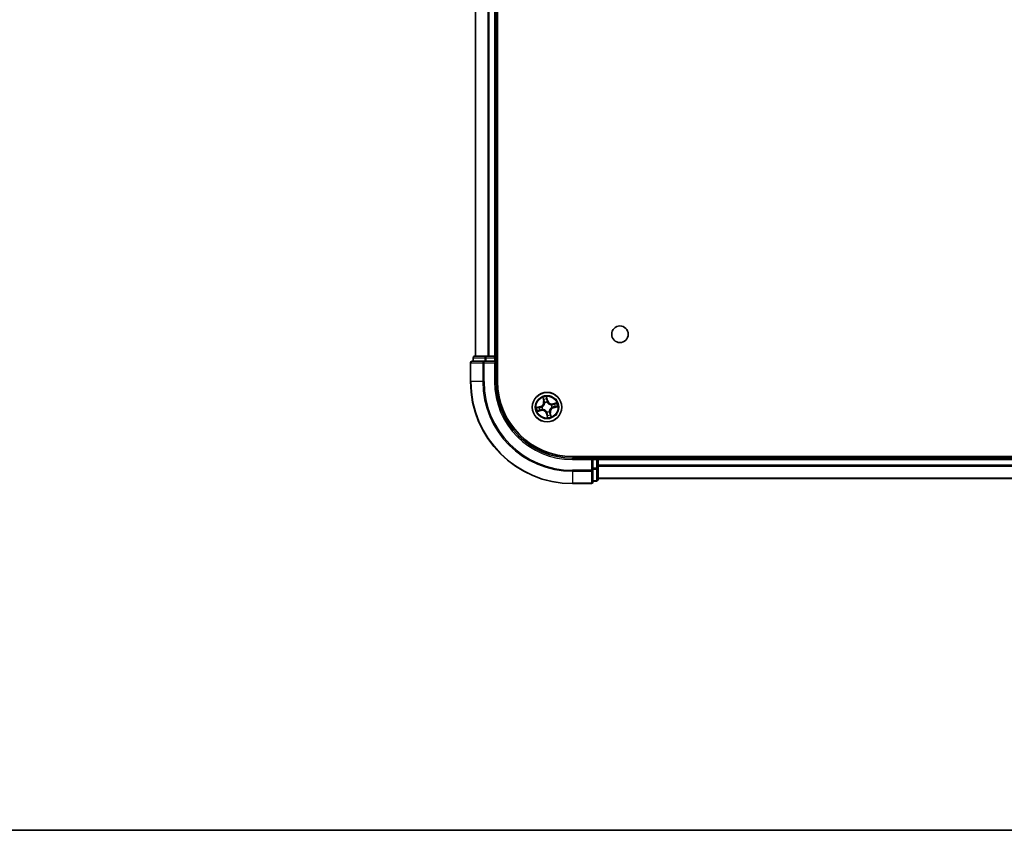
# Model space of a CAD drawing. Units: millimetres. Extents: x 36 to 7134, y 20 to 1144.
# Drawn here: x 1410 to 1603, y 20 to 179 of the extents above; entities that cross this region are included whole.
import ezdxf

# ---------------------------------------------------------------- set-up
doc = ezdxf.new("R2010")
doc.units = ezdxf.units.MM
doc.header["$LTSCALE"] = 2.5
for name, color, linetype, lineweight in [('Border (ISO)', 7, 'Continuous', 35), ('Visible (ISO)', 7, 'Continuous', 35), ('Visible Narrow (ISO)', 7, 'Continuous', 25)]:
    doc.layers.add(name, color=color, linetype=linetype, lineweight=lineweight)

# ---------------------------------------------------------------- blocks, each defined once
blk = doc.blocks.new('Borders tk図枠')
at = {"layer": 'Border (ISO)'}
blk.add_line((14.5, 8), (405.5, 8), dxfattribs=at)

msp = doc.modelspace()

# ---------------------------------------------------------------- linework, layer by layer
at = {"layer": 'Visible (ISO)'}
for p, q in [((1503.6698, 108.0038), (1503.6698, 318.0038)), ((1499.3698, 313.0038), (1499.3698, 113.0038)), ((1503.3698, 113.0038), (1503.3698, 313.0038)), ((1501.0103, 112.0038), (1498.6698, 112.0038)), ((1498.8698, 112.7038), (1498.8698, 112.0038)), ((1501.4112, 113.0038), (1499.1698, 113.0038)), ((1501.4112, 112.0038), (1501.0103, 112.0038)), ((1501.7867, 113.0038), (1501.4112, 113.0038)), ((1501.4112, 112.0038), (1503.0698, 112.0038)), ((1502.0103, 113.0038), (1501.7867, 113.0038)), ((1503.0698, 113.0038), (1502.0103, 113.0038)), ((1503.3698, 113.0038), (1503.0698, 113.0038)), ((1503.0698, 111.7038), (1503.3698, 112.0038)), ((1503.3698, 112.0038), (1503.0698, 112.0038)), ((1503.6698, 113.0038), (1503.3698, 113.0038)), ((1503.3698, 112.0038), (1503.3698, 112.7038)), ((1503.3698, 108.0038), (1503.3698, 112.0038)), ((1498.3698, 111.7038), (1498.3698, 108.0038)), ((1728.3698, 93.3038), (1518.3698, 93.3038)), ((1522.3698, 93.0038), (1518.3698, 93.0038)), ((1522.3698, 93.0038), (1522.0698, 92.7038)), ((1523.0698, 93.0038), (1522.3698, 93.0038)), ((1522.3698, 92.7038), (1522.3698, 93.0038)), ((1522.3698, 92.7038), (1522.3698, 91.0452)), ((1523.3698, 93.0038), (1523.3698, 93.3038)), ((1523.3698, 92.7038), (1523.3698, 93.0038)), ((1723.3698, 93.0038), (1523.3698, 93.0038)), ((1523.3698, 91.0452), (1523.3698, 92.7038)), ((1522.3698, 90.6443), (1522.3698, 91.0452)), ((1523.3698, 88.8038), (1523.3698, 91.0452)), ((1522.3698, 88.3038), (1522.3698, 90.6443)), ((1523.3698, 89.0038), (1723.3698, 89.0038)), ((1518.3698, 88.0038), (1522.0698, 88.0038)), ((1522.3698, 88.5038), (1523.0698, 88.5038))]:
    msp.add_line(p, q, dxfattribs=at)
for centre, radius in [((1527.6698, 117.3038), 1.621), ((1513.3698, 103.0038), 2.9)]:
    msp.add_circle(centre, radius, dxfattribs=at)
for centre, radius, start, end in [((1498.6698, 111.7038), 0.3, 90, 180), ((1499.1698, 112.7038), 0.3, 90, 180), ((1503.0698, 112.7038), 0.3, 0, 90), ((1518.3698, 108.0038), 20, 180, 270), ((1518.3698, 108.0038), 15, 180, 270), ((1518.3698, 108.0038), 14.7, 180, 270), ((1523.0698, 92.7038), 0.3, 0, 90), ((1522.0698, 88.3038), 0.3, 270, 0), ((1523.0698, 88.8038), 0.3, 270, 0)]:
    msp.add_arc(centre, radius, start, end, dxfattribs=at)
at = {"layer": 'Visible Narrow (ISO)'}
for p, q in [((1499.4393, 113.0038), (1499.4393, 313.0038)), ((1501.7798, 313.0038), (1501.7798, 113.0038)), ((1502.0103, 113.0038), (1502.0103, 313.0038)), ((1503.0698, 313.0038), (1503.0698, 113.0038)), ((1498.9393, 112.7038), (1498.8698, 112.7038)), ((1498.9393, 112.7038), (1501.1807, 112.7038)), ((1498.9393, 112.0038), (1498.9393, 112.7038)), ((1501.0103, 111.7038), (1501.0103, 112.0038)), ((1501.4112, 112.7038), (1501.1807, 112.7038)), ((1501.1807, 112.7038), (1501.1807, 112.0038)), ((1501.4112, 112.7038), (1501.4112, 113.0038)), ((1501.4112, 112.7038), (1503.0698, 112.7038)), ((1501.4112, 112.0038), (1501.4112, 112.7038)), ((1503.0698, 112.7038), (1503.0698, 113.0038)), ((1503.3698, 112.7038), (1503.0698, 112.7038)), ((1503.0698, 112.7038), (1503.0698, 112.0038)), ((1503.3698, 112.7038), (1503.6698, 112.7038)), ((1498.4393, 111.7038), (1498.3698, 111.7038)), ((1498.4393, 108.0038), (1498.4393, 111.7038)), ((1498.4393, 111.7038), (1500.7798, 111.7038)), ((1500.7798, 111.7038), (1500.7798, 108.0038)), ((1501.0103, 111.7038), (1500.7798, 111.7038)), ((1501.0103, 108.0038), (1501.0103, 111.7038)), ((1501.0103, 111.7038), (1503.0698, 111.7038)), ((1503.0698, 111.7038), (1503.0698, 108.0038)), ((1498.4393, 108.0038), (1498.3698, 108.0038)), ((1500.7798, 108.0038), (1498.4393, 108.0038)), ((1500.7798, 108.0038), (1501.0103, 108.0038)), ((1503.0698, 108.0038), (1503.3698, 108.0038)), ((1512.5401, 104.8894), (1512.6999, 104.1263)), ((1512.7486, 104.1365), (1512.6482, 104.6163)), ((1513.4878, 104.3057), (1513.3015, 105.0628)), ((1513.3223, 104.7697), (1513.4394, 104.2938)), ((1513.4394, 104.2938), (1513.3689, 104.2764)), ((1513.4394, 104.2938), (1513.4878, 104.3057)), ((1512.0679, 103.1218), (1511.3109, 102.9355)), ((1511.6039, 102.9563), (1512.0798, 103.0735)), ((1512.2371, 102.3826), (1511.7574, 102.2822)), ((1512.0798, 103.0735), (1512.0679, 103.1218)), ((1512.0798, 103.0735), (1512.0972, 103.0029)), ((1512.2371, 102.3826), (1512.2222, 102.4537)), ((1512.2371, 102.3826), (1512.2473, 102.3339)), ((1512.4015, 103.0362), (1512.4228, 103.0355)), ((1512.5299, 102.5653), (1512.511, 102.5555)), ((1512.7486, 104.1365), (1512.6999, 104.1263)), ((1512.7486, 104.1365), (1512.8197, 104.1514)), ((1512.9313, 103.8437), (1512.9214, 103.8626)), ((1513.4022, 103.9721), (1513.4015, 103.9508)), ((1514.2097, 103.4423), (1514.2286, 103.4522)), ((1514.3381, 102.9714), (1514.3167, 102.9721)), ((1515.2554, 103.8335), (1514.4923, 103.6738)), ((1514.5025, 103.625), (1514.4923, 103.6738)), ((1514.5025, 103.625), (1514.9822, 103.7254)), ((1514.5025, 103.625), (1514.5174, 103.5539)), ((1514.6598, 102.9342), (1514.6424, 103.0047)), ((1515.1357, 103.0513), (1514.6598, 102.9342)), ((1514.6598, 102.9342), (1514.6717, 102.8858)), ((1514.6717, 102.8858), (1515.4287, 103.0721)), ((1511.4842, 102.1741), (1512.2473, 102.3339)), ((1513.3001, 101.7139), (1513.2518, 101.702)), ((1513.2518, 101.702), (1513.4381, 100.9449)), ((1513.3001, 101.7139), (1513.3707, 101.7312)), ((1513.4173, 101.2379), (1513.3001, 101.7139)), ((1513.3374, 102.0356), (1513.3381, 102.0569)), ((1513.8083, 102.1639), (1513.8181, 102.145)), ((1513.991, 101.8711), (1513.9199, 101.8562)), ((1513.991, 101.8711), (1514.0397, 101.8813)), ((1513.991, 101.8711), (1514.0914, 101.3914)), ((1514.1995, 101.1182), (1514.0397, 101.8813)), ((1518.3698, 92.7038), (1518.3698, 93.0038)), ((1518.3698, 92.7038), (1522.0698, 92.7038)), ((1522.0698, 92.7038), (1522.0698, 90.6443)), ((1522.3698, 92.7038), (1523.0698, 92.7038)), ((1523.0698, 93.3038), (1523.0698, 93.0038)), ((1523.0698, 92.7038), (1523.0698, 93.0038)), ((1523.0698, 92.7038), (1523.0698, 91.0452)), ((1523.3698, 92.7038), (1523.0698, 92.7038)), ((1523.3698, 92.7038), (1723.3698, 92.7038)), ((1523.0698, 91.0452), (1522.3698, 91.0452)), ((1522.3698, 90.8147), (1523.0698, 90.8147)), ((1523.3698, 91.0452), (1523.0698, 91.0452)), ((1523.0698, 90.8147), (1523.0698, 91.0452)), ((1523.0698, 90.8147), (1523.0698, 88.5734)), ((1723.3698, 91.5975), (1523.3698, 91.5975)), ((1523.3698, 91.4439), (1723.3698, 91.4439)), ((1522.0698, 90.6443), (1518.3698, 90.6443)), ((1518.3698, 90.4139), (1518.3698, 90.6443)), ((1518.3698, 90.4139), (1522.0698, 90.4139)), ((1518.3698, 90.4139), (1518.3698, 88.0734)), ((1522.3698, 90.6443), (1522.0698, 90.6443)), ((1522.0698, 90.4139), (1522.0698, 90.6443)), ((1522.0698, 90.4139), (1522.0698, 88.0734)), ((1723.3698, 89.0502), (1523.3698, 89.0502)), ((1522.0698, 88.0734), (1518.3698, 88.0734)), ((1518.3698, 88.0734), (1518.3698, 88.0038)), ((1522.0698, 88.0038), (1522.0698, 88.0734)), ((1523.0698, 88.5734), (1522.3698, 88.5734)), ((1523.0698, 88.5038), (1523.0698, 88.5734))]:
    msp.add_line(p, q, dxfattribs=at)
for radius in [2.8677, 2.3092, 2.1415]:
    msp.add_circle((1513.3698, 103.0038), radius, dxfattribs=at)
for centre, radius, start, end in [((1518.3698, 108.0038), 19.9305, 180, 270), ((1518.3698, 108.0038), 17.59, 180, 270), ((1518.3698, 108.0038), 17.3595, 180, 270), ((1518.3698, 108.0038), 15.3, 180, 270), ((1513.3698, 103.0038), 2.0601, 91.899751, 113.750588), ((1513.3698, 103.0038), 1.6122, 92.517649, 113.13269), ((1514.3172, 104.5098), 0.904, 193.82517, 281.82517), ((1514.3172, 104.5098), 0.8542, 193.82517, 281.82517), ((1513.3698, 103.0038), 2.0601, 181.899751, 203.750588), ((1513.3698, 103.0038), 1.6122, 182.517649, 203.13269), ((1511.8638, 103.9513), 0.8542, 283.82517, 11.82517), ((1511.8638, 103.9513), 0.904, 283.82517, 11.82517), ((1512.4223, 101.4978), 0.904, 13.82517, 101.82517), ((1512.4223, 101.4978), 0.8542, 13.82517, 101.82517), ((1513.3698, 103.0038), 0.9688, 178.083214, 207.567126), ((1513.3698, 103.0038), 0.9475, 178.083214, 207.567126), ((1513.3698, 103.0038), 0.9688, 88.083214, 117.567126), ((1513.3698, 103.0038), 0.9475, 88.083214, 117.567126), ((1514.8758, 102.0564), 0.904, 103.82517, 191.82517), ((1514.8758, 102.0564), 0.8542, 103.82517, 191.82517), ((1513.3698, 103.0038), 0.9475, 358.083214, 27.567126), ((1513.3698, 103.0038), 0.9688, 358.083214, 27.567126), ((1513.3698, 103.0038), 1.6122, 2.517649, 23.13269), ((1513.3698, 103.0038), 2.0601, 1.899751, 23.750588), ((1513.3698, 103.0038), 0.9688, 268.083214, 297.567126), ((1513.3698, 103.0038), 0.9475, 268.083214, 297.567126), ((1513.3698, 103.0038), 2.0601, 271.899751, 293.750588), ((1513.3698, 103.0038), 1.6122, 272.517649, 293.13269)]:
    msp.add_arc(centre, radius, start, end, dxfattribs=at)
for centre, major_axis, ratio, start_param, end_param in [((1498.6698, 111.7038), (0, 0.3), 0.76822128, 0, 1.57079633), ((1499.1698, 112.7038), (0, 0.3), 0.76822128, 0, 1.57079633), ((1501.0103, 111.7038), (0, 0.3), 0.76822128, 0, 1.57079633), ((1501.4112, 112.7038), (0, 0.3), 0.76822128, 0, 1.57079633), ((1512.6969, 104.6265), (-0.0483, -0.013), 0.54850665, 4.7835784, 6.17876057), ((1512.754, 104.4452), (-0.0464, -0.0187), 0.89574018, 4.73044269, 6.08586581), ((1513.2739, 104.7578), (0.0492, 0.0091), 0.54850665, 0.10442473, 1.4996069), ((1513.3009, 104.5697), (0.0499, 0.0032), 0.89574018, 0.19731949, 1.55274262), ((1513.3205, 104.2645), (0.0499, 0.0032), 0.89572054, 0.1973017, 1.54834765), ((1511.6158, 102.908), (-0.0091, 0.0492), 0.54850665, 0.10442473, 1.4996069), ((1511.8039, 102.935), (-0.0032, 0.0499), 0.89574018, 0.19731949, 1.55274262), ((1511.9284, 102.3881), (0.0187, -0.0464), 0.89574018, 4.73044269, 6.08586581), ((1512.1091, 102.9546), (-0.0032, 0.0499), 0.89572054, 0.1973017, 1.54834765), ((1512.212, 102.5025), (0.0187, -0.0464), 0.89572054, 4.73483766, 6.08588361), ((1512.4463, 103.0347), (-0.0197, 0.0459), 0.87684641, 0.18229136, 1.17990219), ((1512.4463, 103.0347), (-0.0251, 0.0432), 0.41070123, 0.09573579, 1.31868747), ((1512.5507, 102.5762), (0.0021, -0.05), 0.87684642, 5.10328313, 6.10089396), ((1512.5507, 102.5762), (-0.0039, -0.0498), 0.41070123, 4.96449783, 6.18744952), ((1512.8685, 104.1616), (-0.0464, -0.0187), 0.89572054, 4.73483766, 6.08588361), ((1512.9422, 103.8229), (-0.05, -0.0021), 0.87684642, 5.10328313, 6.10089396), ((1512.9422, 103.8229), (-0.0498, 0.0039), 0.41070123, 4.96449783, 6.18744952), ((1513.4007, 103.9273), (0.0432, 0.0251), 0.41070123, 0.09573579, 1.31868747), ((1513.4007, 103.9273), (0.0459, 0.0197), 0.87684641, 0.18229136, 1.17990219), ((1514.1889, 103.4314), (-0.0021, 0.05), 0.87684642, 5.10328313, 6.10089396), ((1514.1889, 103.4314), (0.0039, 0.0498), 0.41070123, 4.96449783, 6.18744952), ((1514.2933, 102.9729), (0.0251, -0.0432), 0.41070123, 0.09573579, 1.31868747), ((1514.2933, 102.9729), (0.0197, -0.0459), 0.87684641, 0.18229136, 1.17990219), ((1514.5276, 103.5052), (-0.0187, 0.0464), 0.89572054, 4.73483766, 6.08588361), ((1514.6305, 103.0531), (0.0032, -0.0499), 0.89572054, 0.1973017, 1.54834765), ((1514.8112, 103.6196), (-0.0187, 0.0464), 0.89574018, 4.73044269, 6.08586581), ((1514.9357, 103.0727), (0.0032, -0.0499), 0.89574018, 0.19731949, 1.55274262), ((1514.9924, 103.6767), (-0.013, 0.0483), 0.54850665, 4.7835784, 6.17876057), ((1515.1238, 103.0997), (0.0091, -0.0492), 0.54850665, 0.10442473, 1.4996069), ((1511.7472, 102.331), (0.013, -0.0483), 0.54850665, 4.7835784, 6.17876057), ((1513.3389, 102.0803), (-0.0432, -0.0251), 0.41070123, 0.09573579, 1.31868747), ((1513.3389, 102.0803), (-0.0459, -0.0197), 0.87684641, 0.18229136, 1.17990219), ((1513.4191, 101.7431), (-0.0499, -0.0032), 0.89572054, 0.1973017, 1.54834765), ((1513.4386, 101.438), (-0.0499, -0.0032), 0.89574018, 0.19731949, 1.55274262), ((1513.4656, 101.2498), (-0.0492, -0.0091), 0.54850665, 0.10442473, 1.4996069), ((1513.7974, 102.1847), (0.0498, -0.0039), 0.41070123, 4.96449783, 6.18744952), ((1513.7974, 102.1847), (0.05, 0.0021), 0.87684642, 5.10328313, 6.10089396), ((1513.8711, 101.846), (0.0464, 0.0187), 0.89572054, 4.73483766, 6.08588361), ((1513.9856, 101.5625), (0.0464, 0.0187), 0.89574018, 4.73044269, 6.08586581), ((1514.0427, 101.3812), (0.0483, 0.013), 0.54850665, 4.7835784, 6.17876057), ((1523.0698, 91.0452), (0.3, 0), 0.76822128, 4.71238898, 6.28318531), ((1522.0698, 90.6443), (0.3, 0), 0.76822128, 4.71238898, 6.28318531), ((1522.0698, 88.3038), (0.3, 0), 0.76822128, 4.71238898, 6.28318531), ((1523.0698, 88.8038), (0.3, 0), 0.76822128, 4.71238898, 6.28318531)]:
    msp.add_ellipse(centre, major_axis=major_axis, ratio=ratio, start_param=start_param, end_param=end_param, dxfattribs=at)
for points, knots in [([(1512.6864, 104.6519), (1512.6826, 104.6665), (1512.6772, 104.6812), (1512.6598, 104.7192), (1512.6461, 104.7424), (1512.6177, 104.7858), (1512.6031, 104.8062), (1512.5724, 104.8475), (1512.5562, 104.8686), (1512.5401, 104.8894)], [0, 0, 0, 0, 0.0059340385, 0.0059340385, 0.0154285, 0.0154285, 0.0237449879, 0.0237449879, 0.0323943032, 0.0323943032, 0.0323943032, 0.0323943032]), ([(1512.5401, 104.8894), (1512.5513, 104.865), (1512.5627, 104.8404), (1512.5843, 104.792), (1512.5946, 104.7684), (1512.6153, 104.7182), (1512.6255, 104.6916), (1512.6395, 104.6487), (1512.6443, 104.6323), (1512.6482, 104.6163)], [-0.0323943032, -0.0323943032, -0.0323943032, -0.0323943032, -0.0237449879, -0.0237449879, -0.0154285, -0.0154285, -0.0059340385, -0.0059340385, 0, 0, 0, 0]), ([(1512.6482, 104.6163), (1512.6587, 104.5773), (1512.669, 104.5418), (1512.6882, 104.4806), (1512.6972, 104.4549), (1512.7053, 104.435)], [0, 0, 0, 0, 0.014491423, 0.014491423, 0.0289828459, 0.0289828459, 0.0289828459, 0.0289828459]), ([(1512.7364, 104.4864), (1512.7292, 104.5045), (1512.7212, 104.528), (1512.7043, 104.5839), (1512.6954, 104.6163), (1512.6864, 104.6519)], [-0.0289828459, -0.0289828459, -0.0289828459, -0.0289828459, -0.014491423, -0.014491423, 0, 0, 0, 0]), ([(1512.7053, 104.435), (1512.7243, 104.3877), (1512.7434, 104.3405), (1512.7816, 104.2459), (1512.8006, 104.1987), (1512.8197, 104.1514)], [0, 0, 0, 0, 0.0343899271, 0.0343899271, 0.0687798542, 0.0687798542, 0.0687798542, 0.0687798542]), ([(1512.8507, 104.2027), (1512.8316, 104.25), (1512.8126, 104.2973), (1512.7745, 104.3918), (1512.7555, 104.4391), (1512.7364, 104.4864)], [-0.0687798542, -0.0687798542, -0.0687798542, -0.0687798542, -0.0343899271, -0.0343899271, 0, 0, 0, 0]), ([(1513.3015, 105.0628), (1513.2948, 105.0314), (1513.2881, 104.9996), (1513.275, 104.9284), (1513.2692, 104.8894), (1513.2672, 104.8288), (1513.2682, 104.8063), (1513.2724, 104.7854)], [-0.0003383294, -0.0003383294, -0.0003383294, -0.0003383294, 0.0102009359, 0.0102009359, 0.0236501899, 0.0236501899, 0.0320559737, 0.0320559737, 0.0320559737, 0.0320559737]), ([(1513.2724, 104.7854), (1513.2797, 104.7495), (1513.2856, 104.7167), (1513.2947, 104.6589), (1513.2977, 104.6341), (1513.299, 104.6144)], [-0.0289828459, -0.0289828459, -0.0289828459, -0.0289828459, -0.0145850634, -0.0145850634, 0, 0, 0, 0]), ([(1513.299, 104.6144), (1513.3023, 104.5636), (1513.3056, 104.5127), (1513.3122, 104.411), (1513.3155, 104.3602), (1513.3188, 104.3093)], [-0.0687798542, -0.0687798542, -0.0687798542, -0.0687798542, -0.0343899271, -0.0343899271, 0, 0, 0, 0]), ([(1513.3223, 104.7697), (1513.3174, 104.7926), (1513.3139, 104.8168), (1513.307, 104.8813), (1513.3049, 104.9223), (1513.3026, 104.9969), (1513.302, 105.03), (1513.3015, 105.0628)], [-0.0320559737, -0.0320559737, -0.0320559737, -0.0320559737, -0.0236501899, -0.0236501899, -0.0102009359, -0.0102009359, 0.0003383294, 0.0003383294, 0.0003383294, 0.0003383294]), ([(1513.3188, 104.3093), (1513.3235, 104.2366), (1513.336, 104.1645), (1513.3693, 104.0524), (1513.384, 104.0124), (1513.4022, 103.9721)], [-0.0982412545, -0.0982412545, -0.0982412545, -0.0982412545, -0.0491206273, -0.0491206273, -0.0217758941, -0.0217758941, -0.0217758941, -0.0217758941]), ([(1513.3493, 104.5816), (1513.3479, 104.6032), (1513.3449, 104.6305), (1513.3357, 104.6941), (1513.3297, 104.7303), (1513.3223, 104.7697)], [0, 0, 0, 0, 0.0145850634, 0.0145850634, 0.0289828459, 0.0289828459, 0.0289828459, 0.0289828459]), ([(1513.3689, 104.2764), (1513.3656, 104.3273), (1513.3624, 104.3782), (1513.3558, 104.4799), (1513.3526, 104.5307), (1513.3493, 104.5816)], [0, 0, 0, 0, 0.0343899271, 0.0343899271, 0.0687798542, 0.0687798542, 0.0687798542, 0.0687798542]), ([(1513.4427, 103.954), (1513.4265, 103.9926), (1513.4134, 104.031), (1513.3837, 104.1382), (1513.3727, 104.2072), (1513.3689, 104.2764)], [0.0217758941, 0.0217758941, 0.0217758941, 0.0217758941, 0.0491206273, 0.0491206273, 0.0982412545, 0.0982412545, 0.0982412545, 0.0982412545]), ([(1511.6039, 102.9563), (1511.581, 102.9514), (1511.5568, 102.9479), (1511.4923, 102.941), (1511.4513, 102.939), (1511.3767, 102.9366), (1511.3436, 102.9361), (1511.3109, 102.9355)], [-0.0320559737, -0.0320559737, -0.0320559737, -0.0320559737, -0.0236501899, -0.0236501899, -0.0102009359, -0.0102009359, 0.0003383294, 0.0003383294, 0.0003383294, 0.0003383294]), ([(1511.3109, 102.9355), (1511.3423, 102.9289), (1511.374, 102.9221), (1511.4452, 102.909), (1511.4842, 102.9032), (1511.5448, 102.9012), (1511.5673, 102.9023), (1511.5882, 102.9065)], [-0.0003383294, -0.0003383294, -0.0003383294, -0.0003383294, 0.0102009359, 0.0102009359, 0.0236501899, 0.0236501899, 0.0320559737, 0.0320559737, 0.0320559737, 0.0320559737]), ([(1511.5882, 102.9065), (1511.6241, 102.9137), (1511.657, 102.9197), (1511.7148, 102.9287), (1511.7396, 102.9317), (1511.7592, 102.933)], [-0.0289828459, -0.0289828459, -0.0289828459, -0.0289828459, -0.0145850634, -0.0145850634, 0, 0, 0, 0]), ([(1511.792, 102.9833), (1511.7704, 102.982), (1511.7431, 102.9789), (1511.6795, 102.9697), (1511.6433, 102.9637), (1511.6039, 102.9563)], [0, 0, 0, 0, 0.0145850634, 0.0145850634, 0.0289828459, 0.0289828459, 0.0289828459, 0.0289828459]), ([(1511.8872, 102.3705), (1511.8691, 102.3632), (1511.8456, 102.3552), (1511.7897, 102.3383), (1511.7573, 102.3295), (1511.7217, 102.3204)], [-0.0289828459, -0.0289828459, -0.0289828459, -0.0289828459, -0.014491423, -0.014491423, 0, 0, 0, 0]), ([(1511.7592, 102.933), (1511.81, 102.9363), (1511.8609, 102.9396), (1511.9626, 102.9462), (1512.0135, 102.9495), (1512.0643, 102.9528)], [-0.0687798542, -0.0687798542, -0.0687798542, -0.0687798542, -0.0343899271, -0.0343899271, 0, 0, 0, 0]), ([(1512.0972, 103.0029), (1512.0463, 102.9997), (1511.9955, 102.9964), (1511.8937, 102.9899), (1511.8429, 102.9866), (1511.792, 102.9833)], [0, 0, 0, 0, 0.0343899271, 0.0343899271, 0.0687798542, 0.0687798542, 0.0687798542, 0.0687798542]), ([(1512.1709, 102.4847), (1512.1236, 102.4657), (1512.0763, 102.4466), (1511.9818, 102.4086), (1511.9345, 102.3895), (1511.8872, 102.3705)], [-0.0687798542, -0.0687798542, -0.0687798542, -0.0687798542, -0.0343899271, -0.0343899271, 0, 0, 0, 0]), ([(1511.9386, 102.3393), (1511.9859, 102.3584), (1512.0332, 102.3775), (1512.1277, 102.4156), (1512.1749, 102.4347), (1512.2222, 102.4537)], [0, 0, 0, 0, 0.0343899271, 0.0343899271, 0.0687798542, 0.0687798542, 0.0687798542, 0.0687798542]), ([(1512.0643, 102.9528), (1512.137, 102.9575), (1512.2091, 102.97), (1512.3212, 103.0033), (1512.3613, 103.018), (1512.4015, 103.0362)], [-0.0982412545, -0.0982412545, -0.0982412545, -0.0982412545, -0.0491206273, -0.0491206273, -0.0217758941, -0.0217758941, -0.0217758941, -0.0217758941]), ([(1512.4196, 103.0768), (1512.381, 103.0605), (1512.3427, 103.0474), (1512.2354, 103.0178), (1512.1665, 103.0068), (1512.0972, 103.0029)], [0.0217758941, 0.0217758941, 0.0217758941, 0.0217758941, 0.0491206273, 0.0491206273, 0.0982412545, 0.0982412545, 0.0982412545, 0.0982412545]), ([(1512.511, 102.5555), (1512.4668, 102.5544), (1512.4243, 102.5504), (1512.3089, 102.5319), (1512.2384, 102.5119), (1512.1709, 102.4847)], [-0.0764653604, -0.0764653604, -0.0764653604, -0.0764653604, -0.0491206273, -0.0491206273, 0, 0, 0, 0]), ([(1512.2222, 102.4537), (1512.2863, 102.4803), (1512.3532, 102.5002), (1512.4628, 102.5199), (1512.503, 102.5247), (1512.5448, 102.5267)], [0, 0, 0, 0, 0.0491206273, 0.0491206273, 0.0764653604, 0.0764653604, 0.0764653604, 0.0764653604]), ([(1512.8927, 103.8288), (1512.8915, 103.813), (1512.8899, 103.7972), (1512.8778, 103.7009), (1512.8575, 103.6194), (1512.8048, 103.4895), (1512.7797, 103.4402), (1512.7504, 103.3935), (1512.721, 103.3468), (1512.6874, 103.3029), (1512.5931, 103.1992), (1512.5284, 103.1456), (1512.4469, 103.093), (1512.4333, 103.0847), (1512.4196, 103.0768)], [0.073818549, 0.073818549, 0.073818549, 0.073818549, 0.079279611, 0.079279611, 0.107010485, 0.107010485, 0.124342281, 0.124342281, 0.124342281, 0.141674077, 0.141674077, 0.16940495, 0.16940495, 0.174866013, 0.174866013, 0.174866013, 0.174866013]), ([(1512.4228, 103.0355), (1512.4372, 103.0441), (1512.4514, 103.053), (1512.5369, 103.11), (1512.6048, 103.1682), (1512.7049, 103.2811), (1512.7408, 103.3289), (1512.7727, 103.3795), (1512.8045, 103.4301), (1512.832, 103.4832), (1512.8905, 103.6223), (1512.9136, 103.7087), (1512.9279, 103.8104), (1512.9298, 103.8271), (1512.9313, 103.8437)], [-0.174866013, -0.174866013, -0.174866013, -0.174866013, -0.16940495, -0.16940495, -0.141674077, -0.141674077, -0.124342281, -0.124342281, -0.124342281, -0.107010485, -0.107010485, -0.079279611, -0.079279611, -0.073818549, -0.073818549, -0.073818549, -0.073818549]), ([(1513.3381, 102.0569), (1513.3295, 102.0712), (1513.3206, 102.0854), (1513.2636, 102.1709), (1513.2054, 102.2388), (1513.0925, 102.3389), (1513.0447, 102.3749), (1512.9941, 102.4067), (1512.9435, 102.4385), (1512.8904, 102.4661), (1512.7513, 102.5245), (1512.6649, 102.5476), (1512.5632, 102.5619), (1512.5465, 102.5638), (1512.5299, 102.5653)], [-0.174866013, -0.174866013, -0.174866013, -0.174866013, -0.16940495, -0.16940495, -0.141674077, -0.141674077, -0.124342281, -0.124342281, -0.124342281, -0.107010485, -0.107010485, -0.079279611, -0.079279611, -0.073818549, -0.073818549, -0.073818549, -0.073818549]), ([(1512.5448, 102.5267), (1512.5606, 102.5255), (1512.5764, 102.5239), (1512.6727, 102.5118), (1512.7542, 102.4915), (1512.8842, 102.4388), (1512.9334, 102.4138), (1512.9801, 102.3844), (1513.0268, 102.355), (1513.0707, 102.3215), (1513.1744, 102.2272), (1513.228, 102.1625), (1513.2806, 102.0809), (1513.2889, 102.0673), (1513.2968, 102.0536)], [0.073818549, 0.073818549, 0.073818549, 0.073818549, 0.079279611, 0.079279611, 0.107010485, 0.107010485, 0.124342281, 0.124342281, 0.124342281, 0.141674077, 0.141674077, 0.16940495, 0.16940495, 0.174866013, 0.174866013, 0.174866013, 0.174866013]), ([(1512.8197, 104.1514), (1512.8462, 104.0873), (1512.8662, 104.0204), (1512.8859, 103.9109), (1512.8906, 103.8706), (1512.8927, 103.8288)], [0, 0, 0, 0, 0.0491206273, 0.0491206273, 0.0764653604, 0.0764653604, 0.0764653604, 0.0764653604]), ([(1512.9214, 103.8626), (1512.9204, 103.9068), (1512.9163, 103.9493), (1512.8978, 104.0647), (1512.8779, 104.1352), (1512.8507, 104.2027)], [-0.0764653604, -0.0764653604, -0.0764653604, -0.0764653604, -0.0491206273, -0.0491206273, 0, 0, 0, 0]), ([(1513.4015, 103.9508), (1513.41, 103.9364), (1513.419, 103.9222), (1513.4759, 103.8367), (1513.5341, 103.7688), (1513.647, 103.6687), (1513.6949, 103.6328), (1513.7455, 103.601), (1513.796, 103.5691), (1513.8492, 103.5416), (1513.9883, 103.4831), (1514.0746, 103.46), (1514.1764, 103.4457), (1514.1931, 103.4438), (1514.2097, 103.4423)], [-0.174866013, -0.174866013, -0.174866013, -0.174866013, -0.16940495, -0.16940495, -0.141674077, -0.141674077, -0.124342281, -0.124342281, -0.124342281, -0.107010485, -0.107010485, -0.079279611, -0.079279611, -0.073818549, -0.073818549, -0.073818549, -0.073818549]), ([(1514.1948, 103.4809), (1514.179, 103.4821), (1514.1632, 103.4837), (1514.0668, 103.4959), (1513.9853, 103.5162), (1513.8554, 103.5688), (1513.8062, 103.5939), (1513.7595, 103.6232), (1513.7128, 103.6526), (1513.6689, 103.6862), (1513.5652, 103.7805), (1513.5116, 103.8452), (1513.459, 103.9268), (1513.4507, 103.9403), (1513.4427, 103.954)], [0.073818549, 0.073818549, 0.073818549, 0.073818549, 0.079279611, 0.079279611, 0.107010485, 0.107010485, 0.124342281, 0.124342281, 0.124342281, 0.141674077, 0.141674077, 0.16940495, 0.16940495, 0.174866013, 0.174866013, 0.174866013, 0.174866013]), ([(1514.3167, 102.9721), (1514.3024, 102.9636), (1514.2882, 102.9546), (1514.2027, 102.8977), (1514.1348, 102.8395), (1514.0347, 102.7266), (1513.9987, 102.6787), (1513.9669, 102.6282), (1513.9351, 102.5776), (1513.9075, 102.5245), (1513.8491, 102.3854), (1513.826, 102.299), (1513.8117, 102.1972), (1513.8098, 102.1806), (1513.8083, 102.1639)], [-0.174866013, -0.174866013, -0.174866013, -0.174866013, -0.16940495, -0.16940495, -0.141674077, -0.141674077, -0.124342281, -0.124342281, -0.124342281, -0.107010485, -0.107010485, -0.079279611, -0.079279611, -0.073818549, -0.073818549, -0.073818549, -0.073818549]), ([(1513.8469, 102.1788), (1513.8481, 102.1946), (1513.8497, 102.2104), (1513.8618, 102.3068), (1513.8821, 102.3883), (1513.9348, 102.5182), (1513.9598, 102.5675), (1513.9892, 102.6141), (1514.0186, 102.6608), (1514.0521, 102.7047), (1514.1465, 102.8084), (1514.2111, 102.862), (1514.2927, 102.9147), (1514.3063, 102.923), (1514.32, 102.9309)], [0.073818549, 0.073818549, 0.073818549, 0.073818549, 0.079279611, 0.079279611, 0.107010485, 0.107010485, 0.124342281, 0.124342281, 0.124342281, 0.141674077, 0.141674077, 0.16940495, 0.16940495, 0.174866013, 0.174866013, 0.174866013, 0.174866013]), ([(1514.5174, 103.5539), (1514.4533, 103.5274), (1514.3863, 103.5074), (1514.2768, 103.4877), (1514.2366, 103.483), (1514.1948, 103.4809)], [0, 0, 0, 0, 0.0491206273, 0.0491206273, 0.0764653604, 0.0764653604, 0.0764653604, 0.0764653604]), ([(1514.2286, 103.4522), (1514.2728, 103.4532), (1514.3152, 103.4573), (1514.4307, 103.4758), (1514.5012, 103.4958), (1514.5687, 103.5229)], [-0.0764653604, -0.0764653604, -0.0764653604, -0.0764653604, -0.0491206273, -0.0491206273, 0, 0, 0, 0]), ([(1514.32, 102.9309), (1514.3586, 102.9471), (1514.3969, 102.9602), (1514.5042, 102.9899), (1514.5731, 103.0009), (1514.6424, 103.0047)], [0.0217758941, 0.0217758941, 0.0217758941, 0.0217758941, 0.0491206273, 0.0491206273, 0.0982412545, 0.0982412545, 0.0982412545, 0.0982412545]), ([(1514.6753, 103.0548), (1514.6026, 103.0501), (1514.5304, 103.0376), (1514.4184, 103.0043), (1514.3783, 102.9896), (1514.3381, 102.9714)], [-0.0982412545, -0.0982412545, -0.0982412545, -0.0982412545, -0.0491206273, -0.0491206273, -0.0217758941, -0.0217758941, -0.0217758941, -0.0217758941]), ([(1514.801, 103.6683), (1514.7537, 103.6493), (1514.7064, 103.6302), (1514.6119, 103.5921), (1514.5646, 103.573), (1514.5174, 103.5539)], [0, 0, 0, 0, 0.0343899271, 0.0343899271, 0.0687798542, 0.0687798542, 0.0687798542, 0.0687798542]), ([(1514.5687, 103.5229), (1514.616, 103.542), (1514.6632, 103.561), (1514.7578, 103.5991), (1514.8051, 103.6181), (1514.8523, 103.6372)], [-0.0687798542, -0.0687798542, -0.0687798542, -0.0687798542, -0.0343899271, -0.0343899271, 0, 0, 0, 0]), ([(1514.6424, 103.0047), (1514.6933, 103.008), (1514.7441, 103.0113), (1514.8459, 103.0178), (1514.8967, 103.021), (1514.9476, 103.0243)], [0, 0, 0, 0, 0.0343899271, 0.0343899271, 0.0687798542, 0.0687798542, 0.0687798542, 0.0687798542]), ([(1514.9804, 103.0746), (1514.9296, 103.0713), (1514.8787, 103.0681), (1514.777, 103.0615), (1514.7261, 103.0581), (1514.6753, 103.0548)], [-0.0687798542, -0.0687798542, -0.0687798542, -0.0687798542, -0.0343899271, -0.0343899271, 0, 0, 0, 0]), ([(1514.9822, 103.7254), (1514.9432, 103.7149), (1514.9078, 103.7046), (1514.8466, 103.6854), (1514.8209, 103.6764), (1514.801, 103.6683)], [0, 0, 0, 0, 0.014491423, 0.014491423, 0.0289828459, 0.0289828459, 0.0289828459, 0.0289828459]), ([(1514.8523, 103.6372), (1514.8705, 103.6444), (1514.894, 103.6524), (1514.9498, 103.6693), (1514.9823, 103.6782), (1515.0179, 103.6873)], [-0.0289828459, -0.0289828459, -0.0289828459, -0.0289828459, -0.014491423, -0.014491423, 0, 0, 0, 0]), ([(1514.9476, 103.0243), (1514.9691, 103.0257), (1514.9964, 103.0288), (1515.0601, 103.0379), (1515.0962, 103.044), (1515.1357, 103.0513)], [0, 0, 0, 0, 0.0145850634, 0.0145850634, 0.0289828459, 0.0289828459, 0.0289828459, 0.0289828459]), ([(1515.1513, 103.1012), (1515.1155, 103.094), (1515.0826, 103.088), (1515.0248, 103.079), (1515, 103.076), (1514.9804, 103.0746)], [-0.0289828459, -0.0289828459, -0.0289828459, -0.0289828459, -0.0145850634, -0.0145850634, 0, 0, 0, 0]), ([(1515.2554, 103.8335), (1515.231, 103.8223), (1515.2063, 103.811), (1515.158, 103.7893), (1515.1344, 103.779), (1515.0841, 103.7584), (1515.0576, 103.7482), (1515.0146, 103.7341), (1514.9983, 103.7293), (1514.9822, 103.7254)], [-0.0323943032, -0.0323943032, -0.0323943032, -0.0323943032, -0.0237449879, -0.0237449879, -0.0154285, -0.0154285, -0.0059340385, -0.0059340385, 0, 0, 0, 0]), ([(1515.0179, 103.6873), (1515.0325, 103.691), (1515.0472, 103.6965), (1515.0852, 103.7138), (1515.1084, 103.7275), (1515.1518, 103.7559), (1515.1721, 103.7705), (1515.2135, 103.8012), (1515.2345, 103.8174), (1515.2554, 103.8335)], [0, 0, 0, 0, 0.0059340385, 0.0059340385, 0.0154285, 0.0154285, 0.0237449879, 0.0237449879, 0.0323943032, 0.0323943032, 0.0323943032, 0.0323943032]), ([(1515.1357, 103.0513), (1515.1586, 103.0562), (1515.1828, 103.0598), (1515.2473, 103.0666), (1515.2883, 103.0687), (1515.3629, 103.071), (1515.396, 103.0716), (1515.4287, 103.0721)], [-0.0320559737, -0.0320559737, -0.0320559737, -0.0320559737, -0.0236501899, -0.0236501899, -0.0102009359, -0.0102009359, 0.0003383294, 0.0003383294, 0.0003383294, 0.0003383294]), ([(1515.4287, 103.0721), (1515.3973, 103.0788), (1515.3656, 103.0855), (1515.2944, 103.0986), (1515.2554, 103.1044), (1515.1948, 103.1065), (1515.1723, 103.1054), (1515.1513, 103.1012)], [-0.0003383294, -0.0003383294, -0.0003383294, -0.0003383294, 0.0102009359, 0.0102009359, 0.0236501899, 0.0236501899, 0.0320559737, 0.0320559737, 0.0320559737, 0.0320559737]), ([(1511.7217, 102.3204), (1511.7071, 102.3167), (1511.6924, 102.3112), (1511.6544, 102.2938), (1511.6312, 102.2802), (1511.5878, 102.2517), (1511.5675, 102.2372), (1511.5261, 102.2064), (1511.5051, 102.1902), (1511.4842, 102.1741)], [0, 0, 0, 0, 0.0059340385, 0.0059340385, 0.0154285, 0.0154285, 0.0237449879, 0.0237449879, 0.0323943032, 0.0323943032, 0.0323943032, 0.0323943032]), ([(1511.4842, 102.1741), (1511.5086, 102.1854), (1511.5333, 102.1967), (1511.5816, 102.2183), (1511.6052, 102.2286), (1511.6554, 102.2493), (1511.682, 102.2595), (1511.7249, 102.2736), (1511.7413, 102.2784), (1511.7574, 102.2822)], [-0.0323943032, -0.0323943032, -0.0323943032, -0.0323943032, -0.0237449879, -0.0237449879, -0.0154285, -0.0154285, -0.0059340385, -0.0059340385, 0, 0, 0, 0]), ([(1511.7574, 102.2822), (1511.7964, 102.2927), (1511.8318, 102.303), (1511.893, 102.3223), (1511.9187, 102.3313), (1511.9386, 102.3393)], [0, 0, 0, 0, 0.014491423, 0.014491423, 0.0289828459, 0.0289828459, 0.0289828459, 0.0289828459]), ([(1513.2968, 102.0536), (1513.3131, 102.015), (1513.3262, 101.9767), (1513.3559, 101.8694), (1513.3669, 101.8005), (1513.3707, 101.7312)], [0.0217758941, 0.0217758941, 0.0217758941, 0.0217758941, 0.0491206273, 0.0491206273, 0.0982412545, 0.0982412545, 0.0982412545, 0.0982412545]), ([(1513.4208, 101.6984), (1513.4161, 101.771), (1513.4036, 101.8432), (1513.3703, 101.9553), (1513.3556, 101.9953), (1513.3374, 102.0356)], [-0.0982412545, -0.0982412545, -0.0982412545, -0.0982412545, -0.0491206273, -0.0491206273, -0.0217758941, -0.0217758941, -0.0217758941, -0.0217758941]), ([(1513.3707, 101.7312), (1513.374, 101.6804), (1513.3772, 101.6295), (1513.3837, 101.5278), (1513.387, 101.4769), (1513.3903, 101.426)], [0, 0, 0, 0, 0.0343899271, 0.0343899271, 0.0687798542, 0.0687798542, 0.0687798542, 0.0687798542]), ([(1513.3903, 101.426), (1513.3917, 101.4045), (1513.3947, 101.3772), (1513.4039, 101.3136), (1513.4099, 101.2774), (1513.4173, 101.2379)], [0, 0, 0, 0, 0.0145850634, 0.0145850634, 0.0289828459, 0.0289828459, 0.0289828459, 0.0289828459]), ([(1513.4173, 101.2379), (1513.4222, 101.2151), (1513.4257, 101.1908), (1513.4326, 101.1263), (1513.4346, 101.0853), (1513.437, 101.0108), (1513.4375, 100.9777), (1513.4381, 100.9449)], [-0.0320559737, -0.0320559737, -0.0320559737, -0.0320559737, -0.0236501899, -0.0236501899, -0.0102009359, -0.0102009359, 0.0003383294, 0.0003383294, 0.0003383294, 0.0003383294]), ([(1513.4406, 101.3932), (1513.4373, 101.4441), (1513.434, 101.4949), (1513.4274, 101.5966), (1513.4241, 101.6475), (1513.4208, 101.6984)], [-0.0687798542, -0.0687798542, -0.0687798542, -0.0687798542, -0.0343899271, -0.0343899271, 0, 0, 0, 0]), ([(1513.4381, 100.9449), (1513.4447, 100.9763), (1513.4515, 101.008), (1513.4646, 101.0793), (1513.4704, 101.1182), (1513.4724, 101.1788), (1513.4714, 101.2014), (1513.4671, 101.2223)], [-0.0003383294, -0.0003383294, -0.0003383294, -0.0003383294, 0.0102009359, 0.0102009359, 0.0236501899, 0.0236501899, 0.0320559737, 0.0320559737, 0.0320559737, 0.0320559737]), ([(1513.4671, 101.2223), (1513.4599, 101.2581), (1513.4539, 101.291), (1513.4449, 101.3488), (1513.4419, 101.3736), (1513.4406, 101.3932)], [-0.0289828459, -0.0289828459, -0.0289828459, -0.0289828459, -0.0145850634, -0.0145850634, 0, 0, 0, 0]), ([(1513.8181, 102.145), (1513.8192, 102.1008), (1513.8233, 102.0584), (1513.8418, 101.9429), (1513.8617, 101.8725), (1513.8889, 101.8049)], [-0.0764653604, -0.0764653604, -0.0764653604, -0.0764653604, -0.0491206273, -0.0491206273, 0, 0, 0, 0]), ([(1513.9199, 101.8562), (1513.8933, 101.9203), (1513.8734, 101.9873), (1513.8537, 102.0968), (1513.8489, 102.137), (1513.8469, 102.1788)], [0, 0, 0, 0, 0.0491206273, 0.0491206273, 0.0764653604, 0.0764653604, 0.0764653604, 0.0764653604]), ([(1513.8889, 101.8049), (1513.9079, 101.7576), (1513.927, 101.7104), (1513.9651, 101.6158), (1513.9841, 101.5685), (1514.0032, 101.5213)], [-0.0687798542, -0.0687798542, -0.0687798542, -0.0687798542, -0.0343899271, -0.0343899271, 0, 0, 0, 0]), ([(1514.0343, 101.5727), (1514.0152, 101.6199), (1513.9962, 101.6672), (1513.958, 101.7617), (1513.9389, 101.809), (1513.9199, 101.8562)], [0, 0, 0, 0, 0.0343899271, 0.0343899271, 0.0687798542, 0.0687798542, 0.0687798542, 0.0687798542]), ([(1514.0032, 101.5213), (1514.0104, 101.5031), (1514.0184, 101.4797), (1514.0353, 101.4238), (1514.0442, 101.3914), (1514.0532, 101.3557)], [-0.0289828459, -0.0289828459, -0.0289828459, -0.0289828459, -0.014491423, -0.014491423, 0, 0, 0, 0]), ([(1514.0914, 101.3914), (1514.0809, 101.4304), (1514.0706, 101.4658), (1514.0513, 101.527), (1514.0423, 101.5528), (1514.0343, 101.5727)], [0, 0, 0, 0, 0.014491423, 0.014491423, 0.0289828459, 0.0289828459, 0.0289828459, 0.0289828459]), ([(1514.0532, 101.3557), (1514.0569, 101.3411), (1514.0624, 101.3265), (1514.0798, 101.2884), (1514.0935, 101.2653), (1514.1219, 101.2218), (1514.1365, 101.2015), (1514.1672, 101.1601), (1514.1834, 101.1391), (1514.1995, 101.1182)], [0, 0, 0, 0, 0.0059340385, 0.0059340385, 0.0154285, 0.0154285, 0.0237449879, 0.0237449879, 0.0323943032, 0.0323943032, 0.0323943032, 0.0323943032]), ([(1514.1995, 101.1182), (1514.1883, 101.1427), (1514.1769, 101.1673), (1514.1553, 101.2156), (1514.145, 101.2393), (1514.1243, 101.2895), (1514.1141, 101.3161), (1514.1, 101.359), (1514.0953, 101.3753), (1514.0914, 101.3914)], [-0.0323943032, -0.0323943032, -0.0323943032, -0.0323943032, -0.0237449879, -0.0237449879, -0.0154285, -0.0154285, -0.0059340385, -0.0059340385, 0, 0, 0, 0])]:
    msp.add_open_spline(points, degree=3, knots=knots, dxfattribs=at)

# ---------------------------------------------------------------- block references
at = {"xscale": 4, "yscale": 4, "zscale": 4}
msp.add_blockref('Borders tk図枠', (965.75, -12), dxfattribs=at)

doc.saveas('drawing.dxf')
